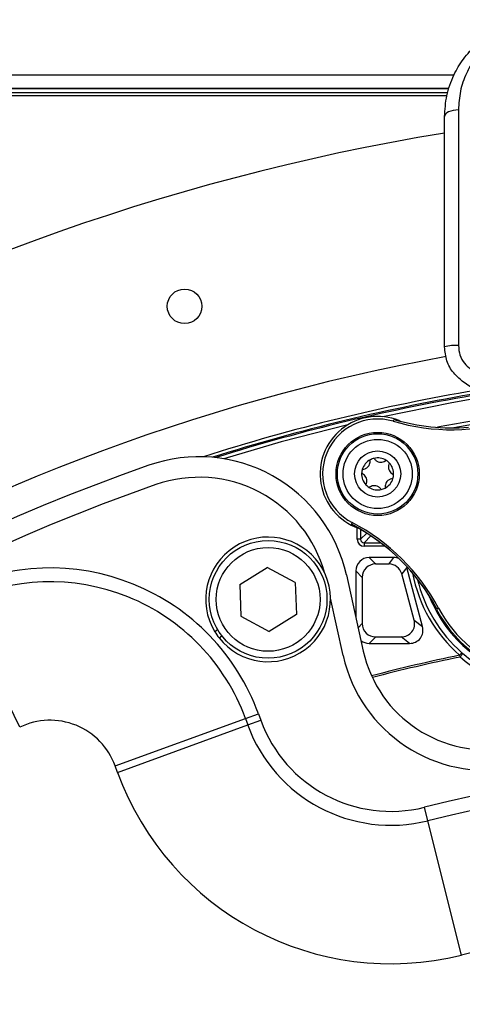
# Model space of a CAD drawing. Units: inches. Extents: x 0.1 to 60.3, y 0.1 to 46.9.
# Drawn here: x 27.2 to 28.5, y 38.4 to 41.2 of the extents above; entities that cross this region are included whole.
import ezdxf

# ---------------------------------------------------------------- set-up
doc = ezdxf.new("R2010")
doc.units = ezdxf.units.IN
doc.layers.add('Dimensions', color=254, linetype='Continuous', lineweight=5)
doc.styles.add('AtlasIED', font='arial.ttf')
doc.dimstyles.new('AtlasIED', dxfattribs={"dimtxt": 0.08, "dimasz": 0.1874, "dimexe": 0.25, "dimexo": 0.1, "dimgap": 0.12, "dimtad": 0, "dimtih": 1, "dimtoh": 1, "dimzin": 1, "dimdsep": 46, "dimtxsty": 'AtlasIED', "dimcen": 0.09, "dimadec": 1, "dimazin": 0, "dimtfac": 1, "dimtofl": 0, "dimtmove": 0, "dimatfit": 3, "dimfxl": 1, "dimtolj": 1, "dimtzin": 1, "dimarcsym": 0})

# ---------------------------------------------------------------- blocks, each defined once
blk = doc.blocks.new('*D41')
at = {"layer": 'Defpoints', "color": 0, "transparency": 16777216}
for p in [(33.5833, 38.571), (25.3452, 30.5526)]:
    blk.add_point(p, dxfattribs=at)
at = {"layer": 'Dimensions', "color": 0, "lineweight": -2, "transparency": 16777216}
for p, q in [((29.4642, 34.2468), (29.4642, 34.8768)), ((29.1492, 34.5618), (29.7792, 34.5618)), ((23.5054, 28.7619), (24.8752, 30.0951)), ((22.8495, 28.7619), (23.5054, 28.7619))]:
    blk.add_line(p, q, dxfattribs=at)
at = {"layer": 'Dimensions', "color": 0, "transparency": 16777216}
blk.add_solid([(24.7989, 30.1735), (24.9514, 30.0168), (25.3452, 30.5526)], dxfattribs=at)
at = {"layer": 'Dimensions', "color": 0, "transparency": 16777216, "insert": (21.0977, 28.7619), "char_height": 0.28, "attachment_point": 5, "style": 'AtlasIED'}
blk.add_mtext('\\A1;∅11.50" [∅292]', dxfattribs=at)

msp = doc.modelspace()

# ---------------------------------------------------------------- linework, layer by layer
at = {"color": 7, "linetype": 'Continuous', "lineweight": 25}
for p, q in [((23.0587, 41.0185), (28.4572, 41.0185)), ((23.0666, 40.9791), (28.4419, 40.9791)), ((23.0666, 40.9594), (28.4368, 40.9594)), ((28.4419, 40.9791), (23.0866, 40.9791)), ((28.4386, 40.9673), (23.0866, 40.9673)), ((28.4695, 40.9184), (28.4695, 40.2483)), ((28.4301, 40.2443), (28.4301, 40.8993)), ((28.5708, 40.0843), (28.4805, 40.1475)), ((28.2845, 40.0331), (28.286, 40.0384)), ((28.3014, 40.0348), (28.3062, 40.0328)), ((28.1677, 39.7448), (28.1654, 39.7403)), ((28.1819, 39.6974), (28.1819, 39.7306)), ((28.1917, 39.7256), (28.1917, 39.6974)), ((28.1917, 39.6974), (28.2092, 39.7149)), ((28.2211, 39.7071), (28.2016, 39.6876)), ((28.1917, 39.6974), (28.1819, 39.6974)), ((28.2016, 39.6876), (28.2016, 39.6777)), ((28.2016, 39.6876), (28.2483, 39.6876)), ((28.2608, 39.6777), (28.2016, 39.6777)), ((28.2858, 39.6456), (28.2161, 39.6456)), ((28.2161, 39.6456), (28.2345, 39.6272)), ((28.2717, 39.6272), (28.2858, 39.6456)), ((27.8486, 39.5694), (27.9257, 39.6175)), ((28.006, 39.5747), (27.9257, 39.6175)), ((28.2717, 39.6272), (28.2345, 39.6272)), ((28.3225, 39.6174), (28.3085, 39.599)), ((28.3675, 39.4495), (28.3225, 39.6174)), ((28.1513, 39.5963), (28.1993, 39.3797)), ((28.1781, 39.6076), (28.1781, 39.4755)), ((28.1964, 39.5892), (28.1781, 39.6076)), ((28.1964, 39.5892), (28.1964, 39.458)), ((28.3436, 39.4678), (28.3085, 39.599)), ((27.8486, 39.5694), (27.8516, 39.4785)), ((28.006, 39.5747), (28.009, 39.4839)), ((28.1421, 39.367), (28.1059, 39.5298)), ((28.3885, 39.5314), (28.3857, 39.5383)), ((28.3884, 39.5311), (28.3885, 39.5314)), ((28.3897, 39.5319), (28.3885, 39.5314)), ((27.2231, 39.1631), (27.0507, 39.5171)), ((28.4002, 39.5144), (28.3965, 39.5126)), ((27.8516, 39.4785), (27.9319, 39.4358)), ((28.009, 39.4839), (27.9319, 39.4358)), ((28.4131, 39.5017), (28.4085, 39.4993)), ((28.1846, 39.4462), (28.1964, 39.458)), ((28.3436, 39.4678), (28.3675, 39.4495)), ((27.7772, 39.4349), (27.785, 39.441)), ((27.7896, 39.4171), (27.7973, 39.4232)), ((28.2345, 39.42), (28.2161, 39.4016)), ((28.2345, 39.42), (28.3069, 39.42)), ((28.3308, 39.4016), (28.3069, 39.42)), ((28.2161, 39.4016), (28.3308, 39.4016)), ((28.4729, 39.3677), (28.4794, 39.3751)), ((28.4729, 39.3677), (28.474, 39.3627)), ((27.8642, 39.1881), (27.9012, 39.2016)), ((27.9012, 39.2016), (27.908, 39.183)), ((27.4942, 39.0535), (27.8642, 39.1881)), ((27.501, 39.0349), (27.871, 39.1695)), ((27.8642, 39.1881), (27.871, 39.1695)), ((27.871, 39.1695), (27.908, 39.183)), ((27.501, 39.0349), (27.4942, 39.0535)), ((28.3827, 38.8974), (28.3732, 38.9356)), ((28.478, 38.5154), (28.3827, 38.8974))]:
    msp.add_line(p, q, dxfattribs=at)
at = {"color": 7, "linetype": 'Continuous', "lineweight": 25, "flags": 128}
for points in [[(28.4695, 40.9184), (28.4618, 40.9181), (28.4544, 40.917), (28.4476, 40.9152), (28.4417, 40.9128), (28.4368, 40.9099), (28.4331, 40.9066), (28.4309, 40.903), (28.4301, 40.8993)], [(28.5452, 40.1022), (28.4508, 40.0857), (28.2547, 40.0461)], [(28.1557, 40.0234), (27.9656, 39.9743), (27.8029, 39.9266)], [(28.4071, 39.4984), (28.4075, 39.4997), (28.4078, 39.5006)], [(28.4794, 39.3751), (28.48, 39.3743), (28.4801, 39.373), (28.4799, 39.3715), (28.4793, 39.3698), (28.4784, 39.3679), (28.4771, 39.3661), (28.4756, 39.3643), (28.474, 39.3627)]]:
    msp.add_lwpolyline(points, dxfattribs=at)
at = {"color": 7, "linetype": 'Continuous', "lineweight": 25}
for centre, radius in [((27.6916, 40.3599), 0.0492), ((28.24, 39.8833), 0.1183), ((28.24, 39.8833), 0.1142), ((28.24, 39.8833), 0.0984), ((28.24, 39.8833), 0.0656), ((27.9288, 39.5266), 0.1673), ((27.9288, 39.5266), 0.1476)]:
    msp.add_circle(centre, radius, dxfattribs=at)
for centre, radius, start, end in [((29.4642, 34.5618), 6.3752, 99.33511, 183.65702), ((28.4598, 40.1478), 0.1009, 84.4604, 107.0725), ((29.4642, 34.5618), 5.748, 100.31791, 184.03227), ((29.4642, 34.5618), 5.6389, 99.6536, 107.7498), ((29.4642, 34.5618), 5.6297, 99.559, 107.5072), ((29.4642, 34.5618), 5.626, 99.5205, 107.4189), ((28.24, 39.8833), 0.1635, 67.9575, 250.497), ((28.24, 39.8833), 0.1562, 73.4774, 242.4376), ((28.4508, 40.5937), 0.5847, 253.4774, 287.8347), ((28.4508, 40.5937), 0.5792, 253.4774, 274.7294), ((29.4427, 34.5337), 5.5786, 98.8754, 100.6693), ((28.7451, 39.6788), 0.3763, 208.0803, 107.8347), ((29.4427, 34.5337), 5.5687, 98.8781, 100.2001), ((27.7323, 39.5033), 0.4291, 12.514, 109.3145), ((28.24, 39.8833), 0.0455, 117.9972, 162.9972), ((28.24, 39.8833), 0.0455, 102.9972, 117.9972), ((28.24, 39.8833), 0.0455, 57.9972, 102.9972), ((28.24, 39.8833), 0.0455, 42.9972, 57.9972), ((29.4642, 34.5618), 5.6653, 109.3145, 160.6855), ((28.24, 39.8833), 0.0455, 162.9972, 177.9972), ((28.24, 39.8833), 0.0455, 357.9972, 42.9972), ((27.7323, 39.5033), 0.3705, 15.2242, 109.3145), ((28.24, 39.8833), 0.0455, 177.9972, 222.9972), ((28.24, 39.8833), 0.0455, 297.9972, 342.9972), ((28.24, 39.8833), 0.0455, 342.9972, 357.9972), ((29.4642, 34.5618), 5.6067, 109.3145, 160.6855), ((28.24, 39.8833), 0.0455, 222.9972, 237.9972), ((28.24, 39.8833), 0.0455, 237.9972, 282.9972), ((28.24, 39.8833), 0.0455, 282.9972, 297.9972), ((27.8972, 39.2265), 0.5796, 28.6939, 62.4438), ((27.8972, 39.2265), 0.5796, 28.0803, 62.4376), ((27.8972, 39.2265), 0.5847, 28.0803, 62.4376), ((27.9288, 39.5266), 0.1772, 218.2, 211.1793), ((27.3093, 38.9861), 0.6299, 20, 115.9696), ((28.7451, 39.6788), 0.4133, 190.7802, 228.8179), ((27.3093, 38.9861), 0.5906, 20, 115.9696), ((28.7451, 39.6788), 0.4035, 193.4743, 228.8179), ((28.3975, 39.5349), 0.00984, 202.495, 245.4891), ((28.3976, 39.5352), 0.00984, 202.4626, 242.9696), ((28.7451, 39.6788), 0.3862, 205.4908, 320.5092), ((28.7451, 39.6788), 0.3831, 208.1014, 317.8136), ((27.9288, 39.5266), 0.1772, 211.1793, 218.2), ((28.5491, 39.4573), 0.4169, 192.514, 280.5881), ((28.5491, 39.4573), 0.3583, 192.514, 280.5881), ((29.4642, 34.5618), 4.9071, 101.6549, 104.6539), ((29.4642, 34.5618), 4.902, 101.6549, 104.6431), ((27.3093, 38.9861), 0.1969, 20, 115.9696), ((28.2779, 39.3176), 0.4331, 200, 284.0064), ((28.2779, 39.3176), 0.3937, 200, 284.0064), ((29.4642, 34.5618), 4.5079, 75.9936, 104.0064), ((28.2779, 39.3176), 0.8268, 200, 284.0064), ((29.4642, 34.5618), 4.4685, 75.9936, 104.0064), ((29.4642, 34.5618), 4.0748, 75.9936, 104.0064)]:
    msp.add_arc(centre, radius, start, end, dxfattribs=at)
for centre, major_axis, ratio, start_param, end_param in [((28.2016, 39.6974), (0.0139, 0.0139), 0.999924, 2.356233, 3.926953), ((28.2016, 39.6974), (0.00696, 0.00696), 0.999772, 2.356233, 3.926953), ((28.2188, 39.6048), (-0.0298, 0.0298), 0.935113, 5.531306, 7.035065), ((28.2837, 39.6048), (0.0253, 0.033), 0.947423, 0.251569, 0.628607), ((28.2372, 39.5865), (-0.0298, 0.0298), 0.935113, 5.531306, 7.035065), ((28.2696, 39.5865), (0.0253, 0.033), 0.947423, 5.654579, 6.911792), ((28.2372, 39.4607), (-0.0298, -0.0298), 0.935113, 5.531306, 7.035065), ((28.3033, 39.4607), (0.0341, -0.0262), 0.915263, 5.410091, 7.156279), ((28.3272, 39.4424), (0.0341, -0.0262), 0.915263, 5.410091, 7.156279), ((28.2188, 39.4424), (-0.0298, -0.0298), 0.935113, 0.124328, 0.751879)]:
    msp.add_ellipse(centre, major_axis=major_axis, ratio=ratio, start_param=start_param, end_param=end_param, dxfattribs=at)
for points, knots in [([(28.4301, 40.8993), (28.4314, 40.9193), (28.434, 40.9602), (28.4537, 41.0154), (28.4827, 41.0643), (28.526, 41.1122), (28.5872, 41.1525), (28.6538, 41.1727), (28.6927, 41.1743), (28.7057, 41.1749)], [0, 0, 0, 0, 0.143769, 0.29339, 0.420616, 0.552069, 0.748904, 0.915866, 1, 1, 1, 1]), ([(28.7057, 41.1601), (28.6945, 41.1596), (28.661, 41.1582), (28.6035, 41.1401), (28.5515, 41.1049), (28.5146, 41.0631), (28.4899, 41.0206), (28.4729, 40.9722), (28.4706, 40.9363), (28.4695, 40.9184)], [0, 0, 0, 0, 0.0811613, 0.2435482, 0.4388351, 0.5696672, 0.700613, 0.8503217, 1, 1, 1, 1]), ([(28.4805, 40.1475), (28.4719, 40.1547), (28.4531, 40.1704), (28.4341, 40.2045), (28.4315, 40.231), (28.4301, 40.2443)], [0, 0, 0, 0, 0.29568, 0.648047, 1, 1, 1, 1]), ([(28.4695, 40.2483), (28.4704, 40.2392), (28.4721, 40.2212), (28.4848, 40.1979), (28.4973, 40.1872), (28.5031, 40.1823)], [0, 0, 0, 0, 0.354029, 0.706467, 1, 1, 1, 1]), ([(28.1965, 39.8966), (28.1991, 39.8969), (28.2042, 39.8976), (28.211, 39.9017), (28.2159, 39.9074), (28.2186, 39.9139), (28.2192, 39.9194), (28.2188, 39.9225), (28.2187, 39.9235)], [0, 0, 0, 0, 0.199838, 0.400616, 0.5827, 0.748252, 0.924725, 1, 1, 1, 1]), ([(28.2298, 39.9276), (28.2313, 39.9256), (28.2345, 39.9215), (28.2414, 39.9177), (28.2488, 39.9163), (28.2558, 39.9172), (28.2608, 39.9194), (28.2634, 39.9213), (28.2641, 39.9219)], [0, 0, 0, 0, 0.199845, 0.400622, 0.582705, 0.748257, 0.924731, 1, 1, 1, 1]), ([(28.2733, 39.9143), (28.2723, 39.912), (28.2703, 39.9072), (28.2705, 39.8993), (28.273, 39.8922), (28.2773, 39.8866), (28.2817, 39.8833), (28.2846, 39.8821), (28.2855, 39.8817)], [0, 0, 0, 0, 0.199789, 0.400573, 0.582663, 0.748216, 0.924684, 1, 1, 1, 1]), ([(28.2068, 39.8523), (28.2078, 39.8547), (28.2098, 39.8594), (28.2096, 39.8673), (28.2071, 39.8744), (28.2028, 39.88), (28.1984, 39.8833), (28.1954, 39.8845), (28.1946, 39.8849)], [0, 0, 0, 0, 0.199789, 0.400573, 0.582663, 0.748216, 0.924684, 1, 1, 1, 1]), ([(28.2835, 39.87), (28.281, 39.8697), (28.2759, 39.8691), (28.2691, 39.865), (28.2642, 39.8592), (28.2615, 39.8527), (28.2609, 39.8473), (28.2613, 39.8441), (28.2614, 39.8431)], [0, 0, 0, 0, 0.199838, 0.400616, 0.5827, 0.748252, 0.924725, 1, 1, 1, 1]), ([(28.2503, 39.839), (28.2487, 39.841), (28.2456, 39.8451), (28.2387, 39.849), (28.2313, 39.8503), (28.2243, 39.8494), (28.2192, 39.8472), (28.2167, 39.8453), (28.2159, 39.8447)], [0, 0, 0, 0, 0.199845, 0.400622, 0.582705, 0.748257, 0.924731, 1, 1, 1, 1]), ([(28.3884, 39.5311), (28.3884, 39.531), (28.3884, 39.5309), (28.389, 39.5296), (28.3893, 39.5289)], [0, 0, 0, 0, 0.466584, 1, 1, 1, 1]), ([(28.3893, 39.5289), (28.3893, 39.5287), (28.3897, 39.5277), (28.3912, 39.5242), (28.3936, 39.5188), (28.3955, 39.5147), (28.3965, 39.5126)], [0, 0, 0, 0, 0.079775, 0.384358, 0.691374, 1, 1, 1, 1]), ([(28.4085, 39.4993), (28.4084, 39.4994), (28.4082, 39.4999), (28.408, 39.5003), (28.4078, 39.5006)], [0, 0, 0, 0, 0.369381, 1, 1, 1, 1]), ([(28.768, 39.2606), (28.7539, 39.2599), (28.7398, 39.2599), (28.7118, 39.2613), (28.6979, 39.2627), (28.6572, 39.2689), (28.6313, 39.2755), (28.5938, 39.2891), (28.5816, 39.2942), (28.558, 39.3053), (28.5466, 39.3114), (28.5136, 39.331), (28.4931, 39.3459), (28.474, 39.3627)], [0, 0, 0, 0, 0.125, 0.125, 0.25, 0.25, 0.5, 0.5, 0.625, 0.625, 0.75, 0.75, 1, 1, 1, 1]), ([(28.4794, 39.3751), (28.4955, 39.3611), (28.5126, 39.3485), (28.5489, 39.3258), (28.5681, 39.3158), (28.5987, 39.303), (28.6092, 39.2991), (28.6304, 39.2922), (28.6412, 39.2892), (28.6741, 39.2815), (28.6967, 39.278), (28.7203, 39.2766)], [0, 0, 0, 0, 0.25, 0.25, 0.5, 0.5, 0.625, 0.625, 0.75, 0.75, 1, 1, 1, 1])]:
    msp.add_open_spline(points, degree=3, knots=knots, dxfattribs=at)

# ---------------------------------------------------------------- dimensions: what is measured, and where the dimension line sits
at = {"layer": 'Dimensions'}
dim = msp.add_diameter_dim_2p(p1=(33.5833, 38.571), p2=(25.3452, 30.5526), dimstyle='AtlasIED', override={"dimscale": 3.5, "dimpost": '"'}, dxfattribs=at)
dim.commit()
dim.dimension.update_dxf_attribs({"geometry": '*D41', "text_midpoint": (21.0977, 28.7619), "dimtype": 163})

doc.saveas('drawing.dxf')
